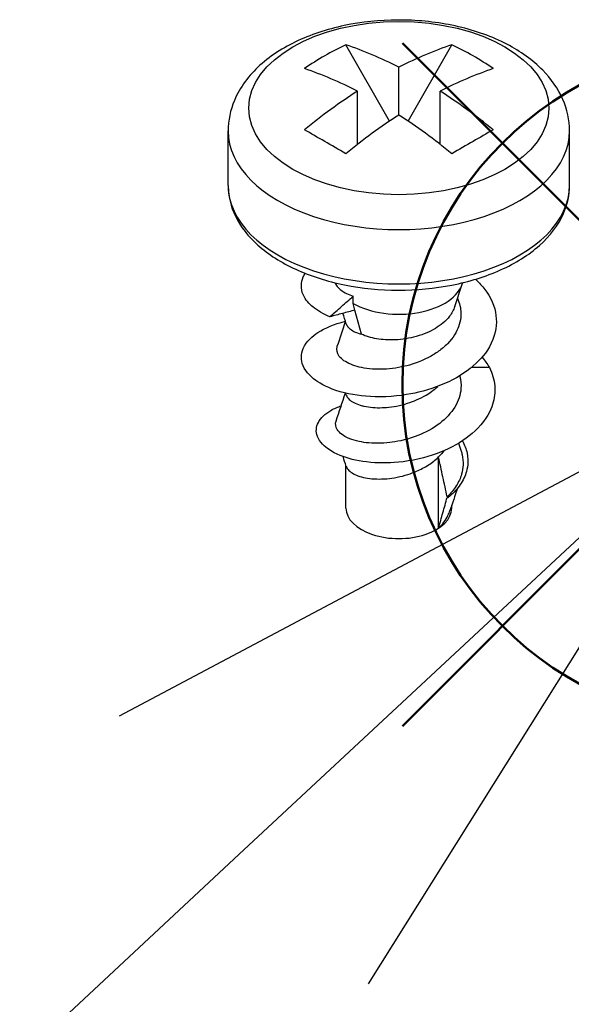
# Model space of a CAD drawing. Units: millimetres. Extents: x 0 to 3249, y 0 to 1120.
# Drawn here: x 194 to 205, y 692 to 713 of the extents above; entities that cross this region are included whole.
import ezdxf

# ---------------------------------------------------------------- set-up
doc = ezdxf.new("R2010")
doc.units = ezdxf.units.MM
doc.header["$LTSCALE"] = 4
doc.layers.add('AM_12', color=7, linetype='Continuous', lineweight=50, plot=False)
doc.layers.add('AM_5', color=3, linetype='Continuous', lineweight=25)
doc.layers.add('取付ﾍﾞｰｽ用ﾋﾞｽ', color=8, linetype='Continuous', lineweight=25)

# ---------------------------------------------------------------- blocks, each defined once
blk = doc.blocks.new('*S111')
at = {"layer": 'AM_12', "color": 4}
for p, q in [((201.979, 698.173), (215.979, 712.173)), ((201.979, 712.173), (215.979, 698.173))]:
    blk.add_line(p, q, dxfattribs=at)
blk.add_circle((208.979, 705.173), 7, dxfattribs=at)

msp = doc.modelspace()

# ---------------------------------------------------------------- linework, layer by layer
at = {"layer": 'AM_5', "color": 3}
for p, q in [((208.9785827, 705.17262561), (196.17604501, 698.377981)), ((198.73231355, 695.63250148), (208.9785827, 705.17262561)), ((201.28858208, 692.88702196), (208.9785827, 705.17262561)), ((178.1955286, 676.51105593), (198.73231355, 695.63250148))]:
    msp.add_line(p, q, dxfattribs=at)
at = {"layer": '取付ﾍﾞｰｽ用ﾋﾞｽ'}
for p, q in [((201.71595838, 710.57064391), (200.82159684, 712.13818208)), ((202.09907185, 710.57064391), (202.99343339, 712.13818208)), ((201.90751511, 710.69678465), (201.90751511, 711.67658055)), ((201.05898698, 710.0938857), (201.05898698, 711.1866826)), ((202.75604325, 710.0938857), (202.75604325, 711.1866826)), ((198.40751511, 709.25510852), (198.40751511, 710.37053236)), ((205.40751511, 709.25510852), (205.40751511, 710.37053236)), ((203.05394081, 706.77030203), (203.20833296, 707.23224519)), ((200.97072978, 706.83631312), (200.97072978, 706.98399508)), ((201.0076588, 706.69849214), (200.97072978, 706.83631312)), ((203.1125799, 706.94574213), (203.14006245, 706.86332768)), ((201.14030429, 706.20345251), (201.00765898, 706.69849146)), ((203.76343504, 705.52113282), (203.39527056, 705.52260125)), ((202.72037737, 702.22668537), (202.72037737, 703.68797325)), ((200.82251511, 702.64148621), (200.82251511, 703.5173783)), ((202.99251511, 702.64148621), (202.99251511, 702.69787228))]:
    msp.add_line(p, q, dxfattribs=at)
msp.add_ellipse((201.90751511, 710.83897746), major_axis=(3.07560974, 0), ratio=0.5773502692, dxfattribs=at)
for centre, major_axis, ratio, start_param, end_param in [((204.77000306, 704.22929937), (-4.30409352, 7.72625245), 0.8164645521, 6.2278177622, 6.3636039159), ((202.33177918, 702.87963105), (-5.24559504, 9.08563713), 0.5773502692, 5.5550092088, 5.7027928468), ((201.48325104, 702.87963105), (-5.24559504, -9.08563713), 0.5773502692, 3.7219851139, 3.8697687519), ((199.04502717, 704.22929937), (4.30409352, 7.72625245), 0.8164645521, 6.2027666984, 6.3385528522), ((201.48325104, 702.3897331), (5.24559504, -9.08563713), 0.5773502692, 2.4134165552, 2.5612001933), ((202.33177918, 702.3897331), (-5.24559504, -9.08563713), 0.5773502692, 3.7219851139, 3.8697687519), ((201.48325104, 702.87963105), (-5.24559504, -9.08563713), 0.5773502692, 3.984212882, 4.13199652), ((202.33177918, 702.87963105), (-5.24559504, 9.08563713), 0.5773502692, 5.2927814407, 5.4405650787), ((202.33177918, 702.3897331), (-5.24559504, -9.08563713), 0.5773502692, 3.984212882, 4.13199652), ((201.48325104, 702.3897331), (5.24559504, -9.08563713), 0.5773502692, 2.1511887871, 2.2989724251), ((201.90751511, 710.37053236), (3.5, 0), 0.5773502692, 3.1415926446, 6.2831852982), ((204.77000306, 707.53461574), (7.63660325, -4.46122054), 0.0072319974, 2.1184014522, 2.2541876062), ((199.04502717, 707.53461574), (-7.63660325, -4.46122054), 0.0072319974, 4.028997701, 4.1647838549), ((201.90751511, 709.25510852), (3.5, 0), 0.5773502692, 3.1415926536, 6.2831853072), ((201.90751511, 707.37716638), (1.32481453, 0), 0.5773502692, 3.926990817, 6.129420125), ((201.90751511, 702.64148621), (-1.085, 0), 0.5773502692, 0, 3.1415926536)]:
    msp.add_ellipse(centre, major_axis=major_axis, ratio=ratio, start_param=start_param, end_param=end_param, dxfattribs=at)
for points, knots in [([(205.40751511, 710.37053237), (205.40751511, 710.59232039), (205.35904363, 710.81310741), (205.17471232, 711.23840056), (205.03230172, 711.43928078), (204.65328132, 711.82590227), (204.40340742, 712.00234652), (203.82247011, 712.30422979), (203.48577773, 712.42433995), (202.77563612, 712.58990066), (202.40245871, 712.63557593), (201.65519315, 712.65150274), (201.28130611, 712.6223522), (200.5621124, 712.49065506), (200.2170641, 712.38788799), (199.58559918, 712.10897516), (199.29930926, 711.93230243), (198.83467014, 711.51204067), (198.65039247, 711.27054593), (198.45284235, 710.79889996), (198.40751511, 710.58514631), (198.40751511, 710.37053237)], [0.7853981656, 0.7853981656, 0.7853981656, 0.7853981656, 1.030599093, 1.030599093, 1.3004419397, 1.3004419397, 1.6233474378, 1.6233474378, 1.9724112507, 1.9724112507, 2.3192952607, 2.3192952607, 2.6633275248, 2.6633275248, 3.0092471986, 3.0092471986, 3.358873678, 3.358873678, 3.6897212908, 3.6897212908, 3.9269908147, 3.9269908147, 3.9269908147, 3.9269908147]), ([(198.40751511, 709.25510852), (198.40751511, 709.0379866), (198.46040563, 708.82171947), (198.66424358, 708.40488518), (198.82147362, 708.20651465), (199.2335533, 707.83727086), (199.49721494, 707.670736), (200.09795522, 707.39575425), (200.43656965, 707.28865287), (201.14902178, 707.14511908), (201.52250483, 707.10831912), (202.26869356, 707.10688042), (202.64125021, 707.14199017), (203.35174782, 707.28153364), (203.68946262, 707.38610545), (204.29824581, 707.65902959), (204.56900988, 707.82768127), (205.00795543, 708.21791466), (205.17843609, 708.43930415), (205.36478884, 708.86475547), (205.40751511, 709.05966724), (205.40751511, 709.25510852)], [3.926990817, 3.926990817, 3.926990817, 3.926990817, 4.2021611985, 4.2021611985, 4.4993687457, 4.4993687457, 4.827436082, 4.827436082, 5.1620509837, 5.1620509837, 5.4944476495, 5.4944476495, 5.8256861124, 5.8256861124, 6.158031954, 6.158031954, 6.4926161495, 6.4926161495, 6.8208901382, 6.8208901382, 7.0685834706, 7.0685834706, 7.0685834706, 7.0685834706]), ([(200.49346484, 706.56076271), (200.35447744, 706.61840988), (200.2362161, 706.68801746), (200.07348148, 706.82353904), (199.99187132, 706.90723155), (199.89482687, 707.13526635), (199.89628764, 707.25999026), (199.9598145, 707.4042785), (199.9731111, 707.42881077), (199.98798128, 707.45219288)], [-1.59863671618, -1.59863671618, -1.59863671618, -1.59863671618, -1.5389587611, -1.5389587611, -1.49408309031, -1.49408309031, -1.44532711992, -1.44532711992, -1.43475750541, -1.43475750541, -1.43475750541, -1.43475750541]), ([(203.47987039, 707.33154099), (203.51885665, 707.29540071), (203.55343766, 707.26011944), (203.6995031, 707.09910322), (203.8159789, 706.93132976), (203.92087472, 706.54243934), (203.91778001, 706.3568429), (203.79618845, 705.950582), (203.66213711, 705.78042153), (203.40501962, 705.51475416), (203.22107213, 705.38062578), (202.7979645, 705.1603117), (202.5590466, 705.07424998), (202.11825917, 704.96918542), (201.84440579, 704.92126921), (201.25998977, 704.91970658), (201.01190342, 704.94833324), (200.53908937, 705.06459801), (200.36572273, 705.15026563), (200.1268407, 705.30592314), (200.00340347, 705.41581187), (199.8953037, 705.67516912), (199.89665259, 705.79771295), (200.01119883, 706.06193397), (200.13995485, 706.16912818), (200.3905758, 706.33117331), (200.57867383, 706.41292378), (200.8131783, 706.46874403)], [-1.07348001757, -1.07348001757, -1.07348001757, -1.07348001757, -1.05771347529, -1.05771347529, -0.99838421346, -0.99838421346, -0.94732059987, -0.94732059987, -0.88267784, -0.88267784, -0.79932451441, -0.79932451441, -0.7159711891, -0.7159711891, -0.65132843009, -0.65132843009, -0.60026481731, -0.60026481731, -0.54093555639, -0.54093555639, -0.48022200063, -0.48022200063, -0.43041469921, -0.43041469921, -0.36744084128, -0.36744084128, -0.28666853996, -0.28666853996, -0.28666853996, -0.28666853996]), ([(200.59864658, 707.25994072), (200.60916046, 707.23314257), (200.62482792, 707.20684416), (200.66685125, 707.15512091), (200.69345941, 707.12984985), (200.7567294, 707.08213876), (200.79329192, 707.05977879), (200.87556193, 707.01881869), (200.92113892, 707.00028337), (200.97072978, 706.98399508)], [0.000677458395, 0.000677458395, 0.000677458395, 0.000677458395, 0.02153907336, 0.02153907336, 0.043056992936, 0.043056992936, 0.064582576437, 0.064582576437, 0.086105134465, 0.086105134465, 0.086105134465, 0.086105134465]), ([(200.49346484, 706.5607627), (200.57298491, 706.63128007), (200.65250498, 706.70179745), (200.81159329, 706.84287491), (200.89116154, 706.91343499), (200.97072978, 706.98399508)], [-0.069883331979, -0.069883331979, -0.069883331979, -0.069883331979, -0.034955421872, -0.034955421872, -0.000006354393, -0.000006354393, -0.000006354393, -0.000006354393]), ([(203.14007109, 706.86333514), (203.17168605, 706.768643), (203.18787532, 706.66264276), (203.16994304, 706.48450421), (203.15455611, 706.41993211), (203.09368533, 706.25676221), (203.02665379, 706.13382474), (202.84814228, 705.95310325), (202.78762347, 705.90195647), (202.65737308, 705.80839851), (202.58783024, 705.76571221), (202.31835669, 705.6247168), (202.13903943, 705.57472277), (201.94462856, 705.5284125), (201.86173802, 705.51336085), (201.6155761, 705.48234306), (201.45476616, 705.48067203), (201.23413702, 705.50274476), (201.16320308, 705.51454453), (200.96840513, 705.56134095), (200.86070537, 705.60709031), (200.74277089, 705.68959157), (200.71111417, 705.71931845), (200.63952242, 705.81352462), (200.62407356, 705.88168722), (200.64374291, 705.9510866), (200.64471359, 705.95423119), (200.64576123, 705.95736864)], [0.30020749715, 0.30020749715, 0.30020749715, 0.30020749715, 0.33800862587, 0.33800862587, 0.35974113737, 0.35974113737, 0.39406275552, 0.39406275552, 0.40881939092, 0.40881939092, 0.42319945033, 0.42319945033, 0.46157505207, 0.46157505207, 0.48964277578, 0.48964277578, 0.54581153016, 0.54581153016, 0.57469361784, 0.57469361784, 0.63123256863, 0.63123256863, 0.65979767728, 0.65979767728, 0.71704790511, 0.71704790511, 0.71977088369, 0.71977088369, 0.71977088369, 0.71977088369]), ([(201.00765128, 706.69852018), (200.9219305, 706.67555442), (200.83620971, 706.65258867), (200.66481422, 706.60666951), (200.57913953, 706.58371611), (200.49346484, 706.5607627)], [-0.075319724537, -0.075319724537, -0.075319724537, -0.075319724537, -0.037668249701, -0.037668249701, -0.000037021374, -0.000037021374, -0.000037021374, -0.000037021374]), ([(203.05393417, 706.77037697), (203.03096379, 706.70172934), (202.99463388, 706.63483607), (202.8673375, 706.47035176), (202.76441103, 706.38727602), (202.54993105, 706.2589012), (202.41921421, 706.20107554), (202.19385609, 706.13794909), (202.12196867, 706.12231333), (201.97667316, 706.09945008), (201.90345925, 706.09225273), (201.69845695, 706.08314229), (201.56950145, 706.09039547), (201.39319491, 706.12058253), (201.33802278, 706.13348612), (201.233648, 706.16462789), (201.18486062, 706.18276358), (201.14038428, 706.20322872)], [-0.25261356866, -0.25261356866, -0.25261356866, -0.25261356866, -0.22151255139, -0.22151255139, -0.17140446952, -0.17140446952, -0.12283580455, -0.12283580455, -0.10097890371, -0.10097890371, -0.07911685772, -0.07911685772, -0.03921275463, -0.03921275463, -0.01976548514, -0.01976548514, -0.00000903277, -0.00000903277, -0.00000903277, -0.00000903277]), ([(200.83078806, 706.41575217), (200.83822906, 706.3934609), (200.85108591, 706.37101421), (200.88308736, 706.33455123), (200.89846329, 706.32047089), (200.97039802, 706.26569591), (201.04673837, 706.22940294), (201.14029547, 706.20348541)], [-0.075143116834, -0.075143116834, -0.075143116834, -0.075143116834, -0.054784004457, -0.054784004457, -0.041137533917, -0.041137533917, -0.000039273253, -0.000039273253, -0.000039273253, -0.000039273253]), ([(203.76349205, 705.52111195), (203.82445072, 705.39922153), (203.86120493, 705.27234564), (203.88329155, 705.01731967), (203.86872994, 704.89113959), (203.79021932, 704.64549763), (203.70987939, 704.46793745), (203.38488727, 704.13219141), (203.20550091, 704.00219109), (202.79410042, 703.78869999), (202.56281771, 703.70569842), (202.00945742, 703.57687073), (201.75532876, 703.56614704), (201.34539781, 703.5645984), (201.1291746, 703.59501244), (200.78259684, 703.68120485), (200.61308692, 703.74574299), (200.39333909, 703.8940757), (200.28490428, 703.98561559), (200.20260705, 704.20533274), (200.20863286, 704.30376003), (200.30444369, 704.48713392), (200.39270523, 704.57219035), (200.58410992, 704.68291833), (200.65679424, 704.71416497), (200.72661168, 704.73866719)], [0.00001358664, 0.00001358664, 0.00001358664, 0.00001358664, 0.05588431741, 0.05588431741, 0.11144132016, 0.11144132016, 0.16537497563, 0.16537497563, 0.20658813994, 0.20658813994, 0.2478377334, 0.2478377334, 0.30166441559, 0.30166441559, 0.39162987258, 0.39162987258, 0.47872021711, 0.47872021711, 0.5319132621, 0.5319132621, 0.57224051933, 0.57224051933, 0.6118325394, 0.6118325394, 0.6340929255, 0.6340929255, 0.6340929255, 0.6340929255]), ([(203.15510913, 705.35270564), (203.16119673, 705.33020292), (203.16629331, 705.30758062), (203.18505823, 705.2034235), (203.18667907, 705.12146891), (203.157617, 704.91852241), (203.11041791, 704.79007393), (202.94096609, 704.54406539), (202.82896949, 704.43444344), (202.54389, 704.23251211), (202.38278566, 704.15758508), (202.02774504, 704.02880095), (201.84667691, 703.9985455), (201.55134622, 703.96335472), (201.3861919, 703.96338451), (201.10894242, 703.99618404), (200.97245295, 704.02690135), (200.78540785, 704.11379517), (200.69320748, 704.16910788), (200.60995998, 704.30529235), (200.60211514, 704.36498373), (200.62136981, 704.42269773)], [0.02347720888, 0.02347720888, 0.02347720888, 0.02347720888, 0.03257332777, 0.03257332777, 0.06521076743, 0.06521076743, 0.11336877338, 0.11336877338, 0.15862776828, 0.15862776828, 0.21038143244, 0.21038143244, 0.28651863729, 0.28651863729, 0.39447602436, 0.39447602436, 0.48690761805, 0.48690761805, 0.54364428663, 0.54364428663, 0.58339118279, 0.58339118279, 0.58339118279, 0.58339118279]), ([(200.83060267, 704.95433622), (200.83935018, 704.92810474), (200.85673776, 704.89865613), (200.93906967, 704.8211745), (201.01653354, 704.78004208), (201.13972711, 704.74204442), (201.16537787, 704.73517488), (201.30892705, 704.70278248), (201.43859998, 704.69522025), (201.68178412, 704.70306316), (201.82103687, 704.71770892), (202.04698382, 704.77544389), (202.11859918, 704.79794557), (202.2831869, 704.8598398), (202.42862799, 704.92130804), (202.6223537, 705.06252651), (202.66493738, 705.09780478), (202.70417658, 705.13484752)], [-0.75106183307, -0.75106183307, -0.75106183307, -0.75106183307, -0.67735520111, -0.67735520111, -0.56335381896, -0.56335381896, -0.53515473661, -0.53515473661, -0.41270266034, -0.41270266034, -0.29893979179, -0.29893979179, -0.24537249476, -0.24537249476, -0.17304456419, -0.17304456419, -0.15088060375, -0.15088060375, -0.15088060375, -0.15088060375]), ([(203.21096848, 704.01928619), (203.25657511, 703.9378347), (203.28902496, 703.85311795), (203.34489064, 703.58700827), (203.31160019, 703.44247181), (203.25277409, 703.26343723), (203.20628285, 703.17460237), (203.08253137, 703.00633825), (203.00671989, 702.92773637), (202.9188727, 702.85600609)], [0.93609811852, 0.93609811852, 0.93609811852, 0.93609811852, 0.95940714244, 0.95940714244, 1.00811808687, 1.00811808687, 1.0594968943, 1.0594968943, 1.10979654522, 1.10979654522, 1.10979654522, 1.10979654522]), ([(203.18363148, 703.81032302), (203.1920939, 703.78495949), (203.1992989, 703.75941071), (203.2378426, 703.59192923), (203.22857036, 703.45646202), (203.16987164, 703.25173661), (203.13260479, 703.17094285), (203.03297849, 703.01543843), (202.9709525, 702.94125173), (202.89854647, 702.87232023)], [1.0574456517, 1.0574456517, 1.0574456517, 1.0574456517, 1.0663896866, 1.0663896866, 1.11577768298, 1.11577768298, 1.14976861861, 1.14976861861, 1.1837630633, 1.1837630633, 1.1837630633, 1.1837630633]), ([(200.83037241, 703.49362067), (200.8397885, 703.46536707), (200.85763344, 703.43766649), (200.90771166, 703.38796571), (200.93851345, 703.36574264), (201.01290488, 703.32484774), (201.05629929, 703.30630459), (201.20299163, 703.25967266), (201.32137098, 703.24123095), (201.58602675, 703.23249209), (201.7296867, 703.24485429), (201.94823578, 703.28763781), (202.02066865, 703.30576738), (202.15210209, 703.34765604), (202.21113252, 703.36982213), (202.35529407, 703.43213454), (202.43769211, 703.47526691), (202.59009445, 703.57378403), (202.65942616, 703.62901831), (202.72028954, 703.68845117)], [-0.25824410518, -0.25824410518, -0.25824410518, -0.25824410518, -0.23377787152, -0.23377787152, -0.21128261802, -0.21128261802, -0.18873943215, -0.18873943215, -0.14368698101, -0.14368698101, -0.09837833339, -0.09837833339, -0.07589946212, -0.07589946212, -0.05701703747, -0.05701703747, -0.02852196284, -0.02852196284, -0.00002489156, -0.00002489156, -0.00002489156, -0.00002489156]), ([(202.89854647, 702.87232023), (202.86884745, 703.0082815), (202.83914843, 703.14424277), (202.77975873, 703.41612711), (202.75006805, 703.55205018), (202.72037737, 703.68797325)], [-0.091915400872, -0.091915400872, -0.091915400872, -0.091915400872, -0.045964445329, -0.045964445329, -0.000026399772, -0.000026399772, -0.000026399772, -0.000026399772]), ([(202.72037737, 702.22668537), (202.75006799, 702.33229735), (202.77975861, 702.43790934), (202.83914831, 702.64916341), (202.86884739, 702.75480551), (202.89854647, 702.8604476)], [-0.091895991013, -0.091895991013, -0.091895991013, -0.091895991013, -0.045958019107, -0.045958019107, -0.000006949009, -0.000006949009, -0.000006949009, -0.000006949009]), ([(202.9188727, 702.85600609), (202.91549649, 702.85871588), (202.91212008, 702.86142584), (202.9053449, 702.8668637), (202.90194555, 702.86959207), (202.89854647, 702.87232023)], [-0.0028099528626, -0.0028099528626, -0.0028099528626, -0.0028099528626, -0.0014102565087, -0.0014102565087, -0.0000010789379, -0.0000010789379, -0.0000010789379, -0.0000010789379]), ([(202.89854647, 702.8604476), (202.90194564, 702.85970484), (202.90534507, 702.85896202), (202.91212033, 702.85748155), (202.91549666, 702.85674379), (202.9188727, 702.85600609)], [-0.0028175839822, -0.0028175839822, -0.0028175839822, -0.0028175839822, -0.0014084493957, -0.0014084493957, -0.0000088970853, -0.0000088970853, -0.0000088970853, -0.0000088970853]), ([(202.72035306, 702.22666153), (202.76148443, 702.26698427), (202.79857428, 702.30932086), (202.86375244, 702.39697003), (202.89171563, 702.44208749), (202.93090096, 702.52098472), (202.94456073, 702.55402732), (202.95571756, 702.58746688)], [-0.706160378094, -0.706160378094, -0.706160378094, -0.706160378094, -0.686894850686, -0.686894850686, -0.667662520983, -0.667662520983, -0.654226770537, -0.654226770537, -0.654226770537, -0.654226770537])]:
    msp.add_open_spline(points, degree=3, knots=knots, dxfattribs=at)
for points in [[(200.83083495, 706.41577849), (200.80682586, 706.4878027), (200.782813, 706.55982607), (200.75879693, 706.63184874)], [(200.64575941, 705.9573684), (200.70210265, 706.1262591), (200.75843314, 706.29515187), (200.81474371, 706.46404837)], [(203.61239419, 705.73282152), (203.67086995, 705.66478852), (203.72147805, 705.59396914), (203.76332481, 705.52111751)], [(200.62136972, 704.4226978), (200.68527329, 704.61423661), (200.74916149, 704.80577832), (200.81302428, 704.9973255)], [(200.83077287, 704.95451543), (200.82611522, 704.96848821), (200.82145742, 704.98246096), (200.8167995, 704.99643368)], [(202.83273716, 703.81632552), (202.79975637, 703.7717915), (202.76208224, 703.72904083), (202.72028658, 703.68826948)], [(203.13079564, 703.96869787), (203.14840642, 703.91590608), (203.16601854, 703.86311453), (203.18363178, 703.8103232)], [(200.83037351, 703.49380395), (200.80787602, 703.56129527), (200.78537531, 703.62878559), (200.7628718, 703.69627505)], [(203.1076204, 703.04304856), (203.05696977, 702.89118952), (203.00633158, 702.73933029), (202.95571114, 702.58747103)]]:
    msp.add_open_spline(points, degree=3, dxfattribs=at)

# ---------------------------------------------------------------- block references
at = {"layer": 'AM_12'}
msp.add_blockref('*S111', (0, 0), dxfattribs=at)

doc.saveas('drawing.dxf')
